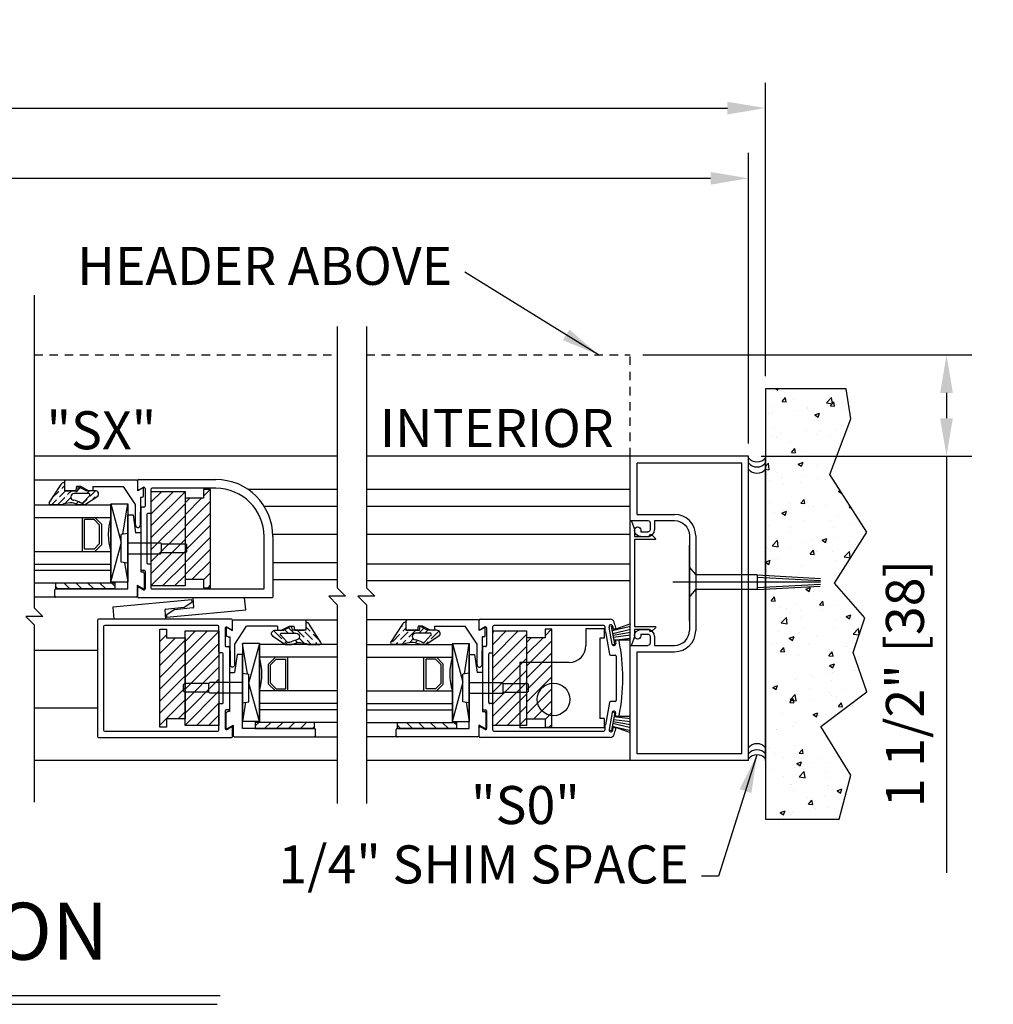
# Model space of a CAD drawing. Extents: x 875 to 1415, y 1396 to 1933.
# Drawn here: x 1090 to 1104, y 1397 to 1412 of the extents above; entities that cross this region are included whole.
import ezdxf

# ---------------------------------------------------------------- set-up
doc = ezdxf.new("R2010")
doc.units = 0
doc.header["$MEASUREMENT"] = 0
doc.header["$PDMODE"] = 2
doc.header["$PDSIZE"] = -2
doc.linetypes.add('HIDDEN2', pattern=[0.1875, 0.125, -0.0625])
doc.layers.get('0').update_dxf_attribs({"linetype": 'CONTINUOUS'})
doc.layers.get('DEFPOINTS').update_dxf_attribs({"linetype": 'CONTINUOUS'})
for name, color, linetype in [('G-DETL-DIMS', 31, 'CONTINUOUS'), ('G-DETL-FINE', 32, 'CONTINUOUS'), ('G-DETL-HIDN', 32, 'HIDDEN2'), ('G-DETL-HTCH', 32, 'CONTINUOUS'), ('G-DETL-TEXT', 31, 'CONTINUOUS'), ('G-DETL-TITL', 30, 'CONTINUOUS')]:
    doc.layers.add(name, color=color, linetype=linetype)
doc.styles.add('ROMAND150', font='ROMAND.SHX', dxfattribs={"height": 0.84375})
doc.styles.get("Standard").update_dxf_attribs({"font": 'romans.shx'})
doc.dimstyles.new('DIM6', dxfattribs={"dimscale": 6, "dimtxt": 0.09375, "dimasz": 0.09375, "dimexe": 0.0625, "dimexo": 0.03125, "dimgap": 0.03125, "dimtad": 1, "dimdec": 3, "dimzin": 4, "dimdsep": 46, "dimlunit": 5, "dimtxsty": 'Standard', "dimcen": -0.0625, "dimadec": 0, "dimazin": 0, "dimtfac": 1, "dimtdec": 3, "dimtofl": 0, "dimtmove": 0, "dimatfit": 3, "dimfxl": 0.06, "dimfrac": 2, "dimtolj": 1, "dimtzin": 4, "dimarcsym": 0})
doc.dimstyles.new('DIM6$7', dxfattribs={"dimscale": 6, "dimtxt": 0.09375, "dimasz": 0.09375, "dimexe": 0.0625, "dimexo": 0.03125, "dimgap": 0.03125, "dimtad": 0, "dimdec": 3, "dimzin": 4, "dimdsep": 46, "dimlunit": 5, "dimtxsty": 'Standard', "dimcen": -0.0625, "dimadec": 0, "dimazin": 0, "dimtfac": 1, "dimtdec": 3, "dimtofl": 0, "dimtmove": 0, "dimatfit": 3, "dimfxl": 0.06, "dimfrac": 2, "dimtolj": 1, "dimtzin": 4, "dimarcsym": 0})

# ---------------------------------------------------------------- blocks, each defined once
blk = doc.blocks.new('SO-BO')
for p, q in [((-0.176, 0.733), (-0.446, 0.733)), ((-0.446, 0.733), (-0.446, 0.485)), ((-0.176, 0.733), (-0.176, 0.593)), ((-0.176, 0.593), (-0.239, 0.593)), ((-0.239, 0.593), (-0.239, -0.593)), ((-0.696, 0.235), (-1.426, 0.235)), ((-1.426, 0.235), (-1.426, -0.733)), ((-0.176, -0.593), (-0.239, -0.593)), ((-0.176, -0.593), (-0.176, -0.733)), ((-0.176, -0.733), (-1.426, -0.733))]:
    blk.add_line(p, q)
blk.add_circle((-0.926, -0.313), 0.241)
blk.add_arc((-0.696, 0.485), 0.25, 270, 0)
blk = doc.blocks.new('FR-INSERT')
at = {"layer": 'G-DETL-FINE', "linetype": 'Continuous'}
for p, q in [((0.912, 0), (-0.912, 0)), ((-0.915, -0.019), (-0.798, -0.062)), ((-0.798, -0.062), (-0.688, -0.062)), ((-0.688, -0.062), (-0.688, -0.282)), ((-0.643, -0.366), (-0.643, -0.062)), ((-0.643, -0.062), (0.643, -0.062)), ((0.643, -0.062), (0.643, -0.366)), ((0.688, -0.062), (0.798, -0.062)), ((0.688, -0.282), (0.688, -0.062)), ((0.798, -0.062), (0.915, -0.019)), ((-0.688, -0.282), (-0.696, -0.282)), ((0.696, -0.282), (0.688, -0.282)), ((-0.712, -0.321), (-0.661, -0.373)), ((0.661, -0.373), (0.712, -0.321))]:
    blk.add_line(p, q, dxfattribs=at)
for centre, radius, start, end in [((-0.912, -0.01), 0.01, 90, 250), ((0.912, -0.01), 0.01, 290, 90), ((-0.696, -0.305), 0.023, 90, 225), ((0.696, -0.305), 0.023, 315, 90), ((-0.653, -0.366), 0.0103, 225, 0), ((0.653, -0.366), 0.0103, 180, 315)]:
    blk.add_arc(centre, radius, start, end, dxfattribs=at)
blk = doc.blocks.new('*D149')
at = {"layer": 'DEFPOINTS', "color": 0, "transparency": 16777216}
for p in [(1100.564, 1410.306), (1069.419, 1406.153), (1100.564, 1406.153)]:
    blk.add_point(p, dxfattribs=at)
at = {"layer": 'G-DETL-DIMS', "color": 0, "lineweight": -2, "transparency": 16777216}
for p, q in [((1069.419, 1406.341), (1069.419, 1410.681)), ((1100.564, 1406.341), (1100.564, 1410.681)), ((1069.982, 1410.306), (1100.002, 1410.306))]:
    blk.add_line(p, q, dxfattribs=at)
at = {"layer": 'G-DETL-DIMS', "color": 0, "transparency": 16777216}
for points in [[(1069.982, 1410.399), (1069.982, 1410.212), (1069.419, 1410.306)], [(1100.002, 1410.399), (1100.002, 1410.212), (1100.564, 1410.306)]]:
    blk.add_solid(points, dxfattribs=at)
at = {"layer": 'G-DETL-DIMS', "color": 0, "transparency": 16777216, "insert": (1084.992, 1410.774), "char_height": 0.5625, "attachment_point": 5}
blk.add_mtext('\\A1;ROUGH OPENING', dxfattribs=at)
blk = doc.blocks.new('*D150')
at = {"layer": 'DEFPOINTS', "color": 0, "transparency": 16777216}
for p in [(1100.314, 1409.267), (1069.669, 1405.725), (1100.314, 1405.156)]:
    blk.add_point(p, dxfattribs=at)
at = {"layer": 'G-DETL-DIMS', "color": 0, "lineweight": -2, "transparency": 16777216}
for p, q in [((1069.669, 1405.913), (1069.669, 1409.642)), ((1100.314, 1405.343), (1100.314, 1409.642)), ((1070.232, 1409.267), (1099.752, 1409.267))]:
    blk.add_line(p, q, dxfattribs=at)
at = {"layer": 'G-DETL-DIMS', "color": 0, "transparency": 16777216}
for points in [[(1070.232, 1409.361), (1070.232, 1409.173), (1069.669, 1409.267)], [(1099.752, 1409.361), (1099.752, 1409.173), (1100.314, 1409.267)]]:
    blk.add_solid(points, dxfattribs=at)
at = {"layer": 'G-DETL-DIMS', "color": 0, "transparency": 16777216, "insert": (1084.992, 1409.736), "char_height": 0.5625, "attachment_point": 5}
blk.add_mtext('\\A1;PACKAGE WIDTH', dxfattribs=at)
blk = doc.blocks.new('*D152')
at = {"layer": 'DEFPOINTS', "color": 0, "transparency": 16777216}
for p in [(1098.564, 1406.656), (1100.314, 1405.156), (1103.244, 1405.156)]:
    blk.add_point(p, dxfattribs=at)
at = {"layer": 'G-DETL-DIMS', "color": 0, "lineweight": -2, "transparency": 16777216}
for p, q in [((1098.752, 1406.656), (1103.619, 1406.656)), ((1103.244, 1406.093), (1103.244, 1405.718)), ((1100.502, 1405.156), (1103.619, 1405.156)), ((1103.244, 1405.156), (1103.244, 1398.995))]:
    blk.add_line(p, q, dxfattribs=at)
at = {"layer": 'G-DETL-DIMS', "color": 0, "transparency": 16777216}
for points in [[(1103.15, 1406.093), (1103.338, 1406.093), (1103.244, 1406.656)], [(1103.15, 1405.718), (1103.338, 1405.718), (1103.244, 1405.156)]]:
    blk.add_solid(points, dxfattribs=at)
at = {"layer": 'G-DETL-DIMS', "color": 0, "transparency": 16777216, "insert": (1102.628, 1401.794), "char_height": 0.5625, "attachment_point": 5, "rotation": 90}
blk.add_mtext('\\A1;1 1/2" [38]', dxfattribs=at)
blk = doc.blocks.new('LVL-D-GL-LAMINS')
h = blk.add_hatch()
h.set_pattern_fill('ANSI36', color=256, scale=0.5, angle=90, style=0)
h.set_pattern_definition([(135, (-20.020685, -9.724115), (-0.12153398, 0.03314563), [0.15625, -0.03125, 0, -0.03125])])
h.paths.add_polyline_path([(0.501, 1.338, -0.559571), (0.53, 1.356), (0.801, 1.18, -0.339273), (0.83, 1.142), (0.83, 1.132), (0.71, 1.132), (0.71, 0.932), (0.772, 0.921), (0.71, 0.807), (0.71, 0.675, -0.655507), (0.626, 0.639), (0.507, 0.821, -0.048655), (0.502, 0.827), (0.502, 0.927, -0.077913), (0.507, 0.938, 0.214515), (0.502, 1.167)])
h.paths.add_polyline_path([(0.568, 0.996, -0.094023), (0.533, 0.894, 0.349053), (0.539, 0.851), (0.636, 0.761, 0.655507), (0.669, 0.775), (0.669, 0.988, 0.414214), (0.619, 1.038), (0.618, 1.038, 0.37159)], flags=16)
h = blk.add_hatch()
h.set_pattern_fill('ANSI31', color=256)
h.set_pattern_definition([(45, (-22.24466, -9.72411), (-0.08838835, 0.08838835), [])])
h.paths.add_polyline_path([(-0.742, 1.259), (-0.652, 1.259), (-0.652, 0.384), (-0.742, 0.384)])
for p, q in [((0.502, 1.168), (0.501, 1.338)), ((0.53, 1.356), (0.801, 1.18)), ((-0.867, 0.07), (-0.867, 1.259)), ((-0.852, 1.274), (-0.757, 1.274)), ((-0.742, 1.259), (-0.742, 0.195)), ((0.619, 1.038), (0.618, 1.038)), ((0.71, 1.132), (0.71, 0.932)), ((0.83, 1.132), (0.71, 1.132)), ((0.71, 1.117), (0.71, 0.964)), ((0.71, 0.971), (0.71, 1.109)), ((0.844, 1.132), (0.733, 1.132)), ((0.83, 1.142), (0.83, 1.132)), ((0.866, 0.069), (0.866, 1.109)), ((0.502, 0.827), (0.502, 0.927)), ((0.669, 0.775), (0.669, 0.988)), ((0.71, 0.932), (0.772, 0.921)), ((0.772, 0.921), (0.71, 0.807)), ((0.71, 0.774), (0.773, 0.889)), ((0.773, 0.952), (0.719, 0.962)), ((0.773, 0.889), (0.773, 0.952)), ((0.626, 0.639), (0.507, 0.821)), ((0.539, 0.851), (0.636, 0.761)), ((0.71, 0.675), (0.71, 0.807)), ((0.71, 0.711), (0.71, 0.774)), ((0.773, 0.711), (0.71, 0.711)), ((0.773, 0.711), (0.773, 0.256)), ((-0.64, 0.445), (-0.64, 0.195)), ((-0.64, 0.445), (-0.071, 0.29)), ((0.514, 0.445), (-0.64, 0.445)), ((0.514, 0.445), (-0.056, 0.29)), ((0.514, 0.445), (0.514, 0.195)), ((-0.742, 0.195), (0.353, 0.195)), ((-0.355, 0.241), (-0.64, 0.195)), ((0.514, 0.195), (-0.64, 0.195)), ((-0.362, 0.195), (-0.348, 0.29)), ((-0.362, 0.195), (0.078, 0.195)), ((-0.348, 0.29), (0.063, 0.29)), ((-0.222, 0.195), (-0.222, -0.29)), ((-0.062, 0.195), (-0.062, -0.29)), ((0.078, 0.195), (0.063, 0.29)), ((0.067, 0.267), (0.514, 0.195)), ((0.353, 0.195), (0.353, 0.115)), ((0.506, 0.08), (0.773, 0.256)), ((-0.691, 0.055), (-0.852, 0.055)), ((-0.745, -0.039), (-0.691, 0.055)), ((0.085, 0), (-0.492, 0)), ((-0.492, 0), (-0.492, -0.029)), ((0.353, 0.115), (0.085, 0.078)), ((0.085, 0), (0.085, 0.078)), ((0.611, 0.005), (0.196, 0.01)), ((0.202, 0.08), (0.506, 0.08)), ((0.611, -0.02), (0.611, 0.005)), ((0.759, -0.041), (0.708, 0.047)), ((0.708, 0.047), (0.844, 0.047)), ((0.757, -0.038), (0.721, 0.024)), ((-0.515, -0.051), (-0.739, -0.051)), ((0.634, -0.041), (0.759, -0.041)), ((-0.222, -0.29), (-0.207, -0.305)), ((-0.062, -0.29), (-0.077, -0.305)), ((-0.207, -0.305), (-0.077, -0.305)), ((-0.207, -0.305), (-0.077, -0.305)), ((-0.207, -0.305), (-0.207, -0.665)), ((-0.077, -0.305), (-0.077, -0.665)), ((-0.207, -0.665), (-0.192, -0.68)), ((-0.192, -0.68), (-0.093, -0.68)), ((-0.077, -0.665), (-0.093, -0.68))]:
    blk.add_line(p, q)
blk.add_lwpolyline([(-0.742, 1.259), (-0.652, 1.259), (-0.652, 0.384), (-0.742, 0.384)], close=True)
for centre, radius, start, end in [((0.521, 1.338), 0.02, 63.1568, 180.0772), ((-0.852, 1.259), 0.015, 90, 180), ((-0.757, 1.259), 0.015, 0, 90), ((0.249, 1.046), 0.28, 337.2165, 25.7015), ((0.79, 1.142), 0.04, 0, 74.9627), ((0.618, 0.988), 0.05, 90, 171.5382), ((0.619, 0.988), 0.05, 0, 90), ((0.733, 1.109), 0.0225, 90, 180), ((0.844, 1.109), 0.0225, 0, 90), ((0.54, 0.914), 0.04, 143.7214, 161.5418), ((0.563, 0.876), 0.035, 150.0529, 227.0196), ((0.281, 1.038), 0.29, 330.0529, 351.5382), ((0.72, 0.971), 0.01, 180, 260), ((0.534, 0.85), 0.04, 215.5595, 227.0196), ((0.649, 0.775), 0.02, 227.0196, 0), ((0.66, 0.675), 0.05, 227.0196, 360), ((-0.852, 0.07), 0.015, 180, 270), ((0.2, 0.045), 0.0351, 85.9144, 264.5143), ((0.844, 0.069), 0.0225, 270, 0), ((-0.739, -0.043), 0.008, 150, 270), ((-0.515, -0.028), 0.0225, 270, 356.9356), ((0.634, -0.018), 0.0225, 183.0644, 270)]:
    blk.add_arc(centre, radius, start, end)

msp = doc.modelspace()

# ---------------------------------------------------------------- hatches: boundary and pattern name
at = {"layer": 'G-DETL-FINE'}
h = msp.add_hatch(dxfattribs=at)
h.set_pattern_fill('ANSI31', color=256)
h.set_pattern_definition([(45, (-137.36118, 615.28954), (-0.088388348, 0.088388348), [])])
h.paths.add_polyline_path([(1091.4762, 1404.637), (1091.9762, 1404.637), (1091.9762, 1403.237), (1091.4762, 1403.237)])
h = msp.add_hatch(dxfattribs=at)
h.set_pattern_fill('ANSI31', color=256)
h.set_pattern_definition([(45, (-140.94023, 621.44873), (-0.088388348, 0.088388348), [])])
h.paths.add_polyline_path([(1092.3512, 1404.662), (1092.2512, 1404.662), (1092.2512, 1404.537), (1091.9762, 1404.537), (1091.9762, 1403.337), (1092.2512, 1403.337), (1092.2512, 1403.212), (1092.3512, 1403.212)])
h = msp.add_hatch(dxfattribs=at)
h.set_pattern_fill('ANSI31', color=256)
h.set_pattern_definition([(45, (-139.73615, 619.38337), (-0.088388348, 0.088388348), [])])
h.paths.add_polyline_path([(1091.9775, 1402.4717), (1091.7025, 1402.4717), (1091.7025, 1402.5967), (1091.6025, 1402.5967), (1091.6025, 1401.1467), (1091.7025, 1401.1467), (1091.7025, 1401.2717), (1091.9775, 1401.2717)])
h = msp.add_hatch(dxfattribs=at)
h.set_pattern_fill('ANSI31', color=256)
h.set_pattern_definition([(45, (-135.88612, 619.38337), (-0.088388348, 0.088388348), [])])
h.paths.add_polyline_path([(1097.4053, 1402.5967), (1097.3053, 1402.5967), (1097.3053, 1402.4717), (1097.0303, 1402.4717), (1097.0303, 1401.2717), (1097.3053, 1401.2717), (1097.3053, 1401.1467), (1097.4053, 1401.1467)])
h = msp.add_hatch(dxfattribs=at)
h.set_pattern_fill('ANSI31', color=256)
h.set_pattern_definition([(45, (-136.85988, 613.22418), (-0.088388348, 0.088388348), [])])
h.paths.add_polyline_path([(1091.9775, 1402.5717), (1092.4775, 1402.5717), (1092.4775, 1401.1717), (1091.9775, 1401.1717)])
h = msp.add_hatch(dxfattribs=at)
h.set_pattern_fill('ANSI31', color=256)
h.set_pattern_definition([(45, (-126.54451, 606.74398), (-0.088388348, 0.088388348), [])])
h.paths.add_polyline_path([(1096.5303, 1402.5717), (1097.0303, 1402.5717), (1097.0303, 1401.1717), (1096.5303, 1401.1717)])
at = {"layer": 'G-DETL-HTCH'}
h = msp.add_hatch(dxfattribs=at)
h.set_pattern_fill('AR-CONC', color=256, scale=0.1, style=0)
h.set_pattern_definition([(50, (183.7638, 1538.00004), (0.7172602, -0.06275213), [0.075, -0.825]), (355, (183.7638, 1538.00004), (-0.13875133, 0.75219213), [0.06, -0.66]), (100.4514, (183.82357, 1537.9948), (0.5785094, 0.68943954), [0.0637402, -0.7011421]), (46.1842, (183.7638, 1538.2), (1.06724105, -0.165519), [0.1125, -1.2375]), (96.6356, (183.8527, 1538.1862), (0.9346627, 0.9741179), [0.0956103, -1.051713]), (351.1842, (183.7638, 1538.2), (0.934662, 0.9741186), [0.09, -0.99]), (21, (183.8638, 1538.15004), (0.59690705, -0.4026189), [0.075, -0.825]), (326, (183.8638, 1538.15004), (0.24331533, 0.72515005), [0.06, -0.66]), (71.4514, (183.91354, 1538.1165), (0.84022263, 0.3225305), [0.0637402, -0.7011421]), (37.5, (183.7638, 1538.00004), (0.012159855, 0.332893854), [0, -0.652, 0, -0.67, 0, -0.6625]), (7.5, (183.7638, 1538.00004), (0.26306954, 0.39441171), [0, -0.382, 0, -0.637, 0, -0.2525]), (327.5, (183.5408, 1538.00004), (0.53382244, -0.02255487), [0, -0.25, 0, -0.78, 0, -1.035]), (317.5, (183.4408, 1538.00004), (0.58318617, 0.10010498), [0, -0.325, 0, -0.518, 0, -0.735])])
h.paths.add_polyline_path([(1101.8614, 1402.2522), (1102.0328, 1402.7655), (1101.5873, 1403.2788), (1102.067, 1404.0316), (1101.5188, 1404.8871), (1101.8272, 1405.7084), (1101.7586, 1406.1532), (1100.5643, 1406.1532), (1100.5643, 1399.7883), (1101.6558, 1399.7883), (1101.8272, 1400.4385), (1101.3817, 1401.1571), (1102.067, 1401.6704)])

# ---------------------------------------------------------------- linework, layer by layer
at = {"layer": 'G-DETL-FINE'}
for p, q in [((1094.2262, 1405.1558), (1089.7451, 1405.1558)), ((1098.5643, 1405.1558), (1094.6589, 1405.1558)), ((1098.5643, 1404.2038), (1098.5643, 1405.1558)), ((1100.3143, 1405.1558), (1098.5643, 1405.1558)), ((1100.3143, 1400.6558), (1100.3143, 1405.1558)), ((1100.5643, 1400.6558), (1100.5643, 1405.1558)), ((1098.6643, 1404.2968), (1098.6643, 1405.0558)), ((1100.2143, 1405.0558), (1098.6643, 1405.0558)), ((1100.2143, 1400.7558), (1100.2143, 1405.0558)), ((1090.213, 1404.8034), (1089.7451, 1404.8034)), ((1092.3512, 1404.662), (1092.2512, 1404.662)), ((1092.2512, 1404.662), (1092.2512, 1404.537)), ((1092.3512, 1403.212), (1092.3512, 1404.662)), ((1094.2262, 1404.665), (1092.9072, 1404.665)), ((1098.5643, 1404.665), (1094.6589, 1404.665)), ((1091.9762, 1404.537), (1091.9762, 1403.337)), ((1092.2512, 1404.537), (1091.9762, 1404.537)), ((1089.7451, 1404.437), (1090.8777, 1404.437)), ((1090.8777, 1403.2845), (1090.8777, 1404.4493)), ((1094.2262, 1404.415), (1093.1471, 1404.415)), ((1098.5643, 1404.415), (1094.6589, 1404.415)), ((1089.7451, 1404.2495), (1090.8777, 1404.2495)), ((1090.457, 1403.7495), (1090.457, 1404.2495)), ((1090.6287, 1404.2183), (1090.4882, 1404.2183)), ((1090.4882, 1403.7808), (1090.4882, 1404.2183)), ((1090.6287, 1404.2183), (1090.7119, 1404.135)), ((1090.6417, 1404.2495), (1090.7432, 1404.148)), ((1098.5643, 1404.2038), (1098.8243, 1404.2038)), ((1098.6643, 1404.2968), (1099.2173, 1404.2968)), ((1098.9243, 1404.2038), (1098.9243, 1404.0688)), ((1098.9243, 1404.2038), (1099.2173, 1404.2038)), ((1090.7119, 1403.864), (1090.7119, 1404.135)), ((1090.7432, 1403.8511), (1090.7432, 1404.148)), ((1098.7203, 1404.0628), (1098.7203, 1404.0368)), ((1098.8563, 1404.1718), (1098.8563, 1404.0688)), ((1094.2262, 1404.001), (1093.2746, 1404.001)), ((1098.5643, 1404.001), (1094.6589, 1404.001)), ((1098.7203, 1404.0368), (1098.8243, 1404.0368)), ((1098.7203, 1403.9688), (1098.8243, 1403.9688)), ((1099.4393, 1403.9818), (1099.4393, 1402.5798)), ((1099.5323, 1403.981), (1099.5323, 1402.5798)), ((1090.6287, 1403.7808), (1090.4882, 1403.7808)), ((1090.6287, 1403.7808), (1090.7119, 1403.864)), ((1090.6417, 1403.7495), (1090.7432, 1403.8511)), ((1090.8777, 1403.7618), (1090.8777, 1403.2968)), ((1099.4393, 1402.7182), (1099.4393, 1403.8432)), ((1089.7451, 1403.7495), (1090.8777, 1403.7495)), ((1089.7451, 1403.562), (1090.8777, 1403.562)), ((1089.7451, 1403.472), (1090.8777, 1403.472)), ((1094.2262, 1403.5806), (1093.2752, 1403.5806)), ((1098.5643, 1403.5616), (1094.6589, 1403.5616)), ((1099.4393, 1403.5114), (1099.5355, 1403.4007)), ((1099.4393, 1403.5114), (1099.5355, 1403.4007)), ((1099.4393, 1403.5114), (1099.4393, 1403.0739)), ((1091.9762, 1403.337), (1092.2512, 1403.337)), ((1092.2512, 1403.337), (1092.2512, 1403.212)), ((1094.2262, 1403.3306), (1093.2752, 1403.3306)), ((1099.5355, 1403.4007), (1099.5355, 1403.1847)), ((1100.4425, 1403.4004), (1099.5388, 1403.4004)), ((1100.4409, 1403.3692), (1101.3798, 1403.3185)), ((1100.4425, 1403.4004), (1101.3815, 1403.3497)), ((1100.4425, 1403.4004), (1100.4425, 1403.1844)), ((1089.7451, 1403.2845), (1090.8777, 1403.2845)), ((1092.2512, 1403.212), (1092.3512, 1403.212)), ((1098.5643, 1403.3116), (1094.6589, 1403.3116)), ((1101.3783, 1403.2924), (1099.1925, 1403.2924)), ((1099.4393, 1403.0739), (1099.5355, 1403.1847)), ((1099.4393, 1403.0739), (1099.5355, 1403.1847)), ((1100.4425, 1403.1844), (1099.5388, 1403.1844)), ((1100.4409, 1403.2156), (1101.3769, 1403.2661)), ((1100.4425, 1403.1844), (1101.3752, 1403.2347)), ((1090.0632, 1403.0695), (1089.7451, 1403.0695)), ((1093.7407, 1402.738), (1094.2262, 1402.738)), ((1095.2671, 1402.738), (1094.6589, 1402.738)), ((1091.6025, 1402.5967), (1091.7025, 1402.5967)), ((1091.6025, 1401.1467), (1091.6025, 1402.5967)), ((1091.7025, 1402.5967), (1091.7025, 1402.4717)), ((1097.4053, 1402.5967), (1097.3053, 1402.5967)), ((1097.3053, 1402.5967), (1097.3053, 1402.4717)), ((1097.4053, 1401.1467), (1097.4053, 1402.5967)), ((1098.3351, 1402.3762), (1098.2881, 1402.642)), ((1098.5684, 1402.6797), (1098.2965, 1402.581)), ((1098.2965, 1402.581), (1098.5684, 1402.6435)), ((1098.3069, 1402.5362), (1098.5684, 1402.5973)), ((1098.7203, 1402.5928), (1098.8243, 1402.5928)), ((1091.7025, 1402.4717), (1091.9775, 1402.4717)), ((1091.9775, 1402.4717), (1091.9775, 1401.2717)), ((1097.0303, 1402.4717), (1097.0303, 1401.2717)), ((1097.3053, 1402.4717), (1097.0303, 1402.4717)), ((1098.3115, 1402.509), (1098.5684, 1402.5544)), ((1098.3163, 1402.482), (1098.5684, 1402.5125)), ((1098.3219, 1402.4364), (1098.5684, 1402.4669)), ((1098.7203, 1402.5248), (1098.7203, 1402.4988)), ((1098.7203, 1402.5248), (1098.8243, 1402.5248)), ((1098.8563, 1402.4928), (1098.8563, 1402.3898)), ((1098.9243, 1402.4928), (1098.9243, 1402.3578)), ((1093.076, 1401.2192), (1093.076, 1402.3839)), ((1094.2262, 1402.3717), (1093.076, 1402.3717)), ((1094.6589, 1402.3717), (1095.9318, 1402.3717)), ((1095.9318, 1401.2192), (1095.9318, 1402.3839)), ((1098.3001, 1402.37), (1098.3351, 1402.3762)), ((1098.5684, 1402.4367), (1098.3219, 1402.4364)), ((1098.5643, 1400.6558), (1098.5643, 1402.3578)), ((1098.5643, 1402.3578), (1098.8243, 1402.3578)), ((1098.9243, 1402.3578), (1099.2173, 1402.3578)), ((1089.7451, 1402.2886), (1090.6785, 1402.2886)), ((1094.2262, 1402.1842), (1093.076, 1402.1842)), ((1093.312, 1402.1842), (1093.2105, 1402.0826)), ((1093.4967, 1401.6842), (1093.4967, 1402.1842)), ((1094.6589, 1402.1842), (1095.9318, 1402.1842)), ((1095.5111, 1401.6842), (1095.5111, 1402.1842)), ((1095.6958, 1402.1842), (1095.7973, 1402.0826)), ((1098.6643, 1400.7558), (1098.6643, 1402.2648)), ((1098.6643, 1402.2648), (1099.2173, 1402.2648)), ((1093.2105, 1401.7857), (1093.2105, 1402.0826)), ((1093.325, 1402.1529), (1093.2417, 1402.0697)), ((1093.2417, 1401.7986), (1093.2417, 1402.0697)), ((1093.325, 1402.1529), (1093.4655, 1402.1529)), ((1093.4655, 1401.7154), (1093.4655, 1402.1529)), ((1095.6828, 1402.1529), (1095.5423, 1402.1529)), ((1095.5423, 1401.7154), (1095.5423, 1402.1529)), ((1095.6828, 1402.1529), (1095.7661, 1402.0697)), ((1095.7661, 1401.7986), (1095.7661, 1402.0697)), ((1095.7973, 1401.7857), (1095.7973, 1402.0826)), ((1093.312, 1401.6842), (1093.2105, 1401.7857)), ((1093.325, 1401.7154), (1093.2417, 1401.7986)), ((1095.6828, 1401.7154), (1095.7661, 1401.7986)), ((1095.6958, 1401.6842), (1095.7973, 1401.7857)), ((1093.076, 1401.6964), (1093.076, 1401.2314)), ((1094.2262, 1401.6842), (1093.076, 1401.6842)), ((1093.325, 1401.7154), (1093.4655, 1401.7154)), ((1094.6589, 1401.6842), (1095.9318, 1401.6842)), ((1095.6828, 1401.7154), (1095.5423, 1401.7154)), ((1095.9318, 1401.6964), (1095.9318, 1401.2314)), ((1089.7451, 1401.4352), (1090.6785, 1401.4352)), ((1094.2262, 1401.4967), (1093.076, 1401.4967)), ((1094.6589, 1401.4967), (1095.9318, 1401.4967)), ((1094.2262, 1401.4067), (1093.076, 1401.4067)), ((1094.6589, 1401.4067), (1095.9318, 1401.4067)), ((1098.3351, 1401.3673), (1098.2881, 1401.1013)), ((1098.3001, 1401.3735), (1098.3351, 1401.3673)), ((1098.3219, 1401.3071), (1098.5684, 1401.2764)), ((1098.5684, 1401.3068), (1098.3219, 1401.3071)), ((1091.7025, 1401.1467), (1091.6025, 1401.1467)), ((1091.9775, 1401.2717), (1091.7025, 1401.2717)), ((1091.7025, 1401.2717), (1091.7025, 1401.1467)), ((1094.2262, 1401.2192), (1093.076, 1401.2192)), ((1094.6589, 1401.2192), (1095.9318, 1401.2192)), ((1097.0303, 1401.2717), (1097.3053, 1401.2717)), ((1097.3053, 1401.2717), (1097.3053, 1401.1467)), ((1097.3053, 1401.1467), (1097.4053, 1401.1467)), ((1098.2965, 1401.1625), (1098.5684, 1401.0999)), ((1098.5684, 1401.0638), (1098.2965, 1401.1625)), ((1098.3069, 1401.2071), (1098.5684, 1401.1462)), ((1098.3115, 1401.2343), (1098.5684, 1401.1889)), ((1098.3163, 1401.2615), (1098.5684, 1401.231)), ((1093.8905, 1401.0042), (1094.2262, 1401.0042)), ((1095.1173, 1401.0042), (1094.6589, 1401.0042)), ((1098.2487, 1401.1083), (1098.2881, 1401.1013)), ((1100.2143, 1400.7558), (1098.6643, 1400.7558)), ((1094.2262, 1400.6558), (1089.7451, 1400.6558)), ((1098.5643, 1400.6558), (1094.6589, 1400.6558)), ((1100.3143, 1400.6558), (1098.5643, 1400.6558))]:
    msp.add_line(p, q, dxfattribs=at)
at = {"layer": 'G-DETL-FINE', "linetype": 'Continuous'}
for p, q in [((1091.2752, 1404.671), (1091.2752, 1404.802)), ((1091.2852, 1404.812), (1092.4312, 1404.812)), ((1091.2977, 1404.658), (1091.3607, 1404.6944)), ((1091.3832, 1404.6814), (1091.3832, 1404.42)), ((1091.4762, 1404.322), (1091.4762, 1404.672)), ((1092.4312, 1404.682), (1091.4862, 1404.682)), ((1091.3222, 1404.39), (1091.3222, 1403.484)), ((1091.3682, 1404.405), (1091.3372, 1404.405)), ((1091.4152, 1403.572), (1091.4152, 1404.302)), ((1091.4252, 1404.312), (1091.4662, 1404.312)), ((1093.1452, 1403.202), (1093.1452, 1403.968)), ((1093.2752, 1403.968), (1093.2752, 1403.072)), ((1091.3372, 1403.469), (1091.3682, 1403.469)), ((1091.4662, 1403.562), (1091.4252, 1403.562)), ((1091.4762, 1403.202), (1091.4762, 1403.552)), ((1091.3832, 1403.454), (1091.3832, 1403.1926)), ((1091.2752, 1403.072), (1091.2752, 1403.203)), ((1091.3607, 1403.1796), (1091.2977, 1403.216)), ((1093.1352, 1403.192), (1091.4862, 1403.192)), ((1092.0778, 1403.0328), (1090.9077, 1402.9257)), ((1093.2652, 1403.062), (1091.2852, 1403.062)), ((1092.08, 1403.0087), (1092.0778, 1403.0328)), ((1092.0887, 1403.062), (1092.1015, 1402.9226)), ((1092.8733, 1402.8828), (1092.8569, 1403.062)), ((1090.9077, 1402.9257), (1090.9241, 1402.7465)), ((1091.6923, 1402.7465), (1091.6796, 1402.8859)), ((1091.6886, 1402.8967), (1091.9599, 1402.9216)), ((1091.7032, 1402.7757), (1092.8733, 1402.8828)), ((1091.8164, 1402.8852), (1091.7053, 1402.8089)), ((1092.0925, 1402.9117), (1091.8212, 1402.8869)), ((1091.9646, 1402.9233), (1092.0757, 1402.9996)), ((1092.8729, 1402.888), (1092.8724, 1402.8827)), ((1092.6635, 1402.7467), (1090.6935, 1402.7467)), ((1091.701, 1402.7997), (1091.7032, 1402.7757)), ((1096.3443, 1402.7467), (1098.2664, 1402.7467)), ((1090.6785, 1402.7317), (1090.6785, 1401.0117)), ((1090.7715, 1402.6387), (1090.7715, 1401.1047)), ((1092.4625, 1402.6537), (1090.7865, 1402.6537)), ((1092.4775, 1402.2617), (1092.4775, 1402.6387)), ((1092.5705, 1402.616), (1092.5705, 1402.3547)), ((1092.656, 1402.5927), (1092.593, 1402.629)), ((1092.6785, 1402.6057), (1092.6785, 1402.7317)), ((1096.3293, 1402.6057), (1096.3293, 1402.7317)), ((1096.3518, 1402.5927), (1096.4148, 1402.629)), ((1096.4373, 1402.616), (1096.4373, 1402.3547)), ((1096.5303, 1402.2617), (1096.5303, 1402.6387)), ((1098.1743, 1402.6537), (1096.5453, 1402.6537)), ((1098.1893, 1402.6387), (1098.1893, 1402.5607)), ((1098.2939, 1402.3787), (1098.2496, 1402.6298)), ((1098.3038, 1402.6394), (1098.3086, 1402.6123)), ((1098.3384, 1402.6023), (1098.3259, 1402.6001)), ((1098.1893, 1402.5607), (1098.1989, 1402.5607)), ((1098.1989, 1402.5607), (1098.2576, 1402.2275)), ((1092.5855, 1402.3397), (1092.6165, 1402.3397)), ((1092.6315, 1402.3247), (1092.6315, 1401.4187)), ((1096.3763, 1402.3247), (1096.3763, 1401.4187)), ((1096.4223, 1402.3397), (1096.3913, 1402.3397)), ((1098.3433, 1402.4153), (1098.3481, 1402.3882)), ((1098.3807, 1402.4371), (1098.3555, 1402.4327)), ((1092.5235, 1402.2467), (1092.4925, 1402.2467)), ((1092.5385, 1401.5117), (1092.5385, 1402.2317)), ((1096.4693, 1401.5117), (1096.4693, 1402.2317)), ((1096.4843, 1402.2467), (1096.5153, 1402.2467)), ((1098.2724, 1402.2152), (1098.3393, 1402.2152)), ((1098.3543, 1402.2002), (1098.3543, 1401.5432)), ((1092.4775, 1401.1047), (1092.4775, 1401.4817)), ((1092.4925, 1401.4967), (1092.5235, 1401.4967)), ((1096.5153, 1401.4967), (1096.4843, 1401.4967)), ((1096.5303, 1401.1047), (1096.5303, 1401.4817)), ((1098.2576, 1401.5158), (1098.1989, 1401.1827)), ((1098.3393, 1401.5282), (1098.2724, 1401.5282)), ((1092.5705, 1401.3887), (1092.5705, 1401.1273)), ((1092.6165, 1401.4037), (1092.5855, 1401.4037)), ((1096.3913, 1401.4037), (1096.4223, 1401.4037)), ((1096.4373, 1401.3887), (1096.4373, 1401.1273)), ((1098.2939, 1401.3646), (1098.2496, 1401.1135)), ((1098.3433, 1401.328), (1098.3481, 1401.3551)), ((1098.3807, 1401.3062), (1098.3555, 1401.3106)), ((1092.593, 1401.1143), (1092.656, 1401.1506)), ((1092.6785, 1401.0117), (1092.6785, 1401.1377)), ((1096.3293, 1401.0117), (1096.3293, 1401.1377)), ((1096.4148, 1401.1143), (1096.3518, 1401.1506)), ((1098.1989, 1401.1827), (1098.1893, 1401.1827)), ((1098.1893, 1401.1827), (1098.1893, 1401.1047)), ((1098.3384, 1401.141), (1098.3259, 1401.1432)), ((1090.6935, 1400.9967), (1092.6635, 1400.9967)), ((1090.7865, 1401.0897), (1092.4625, 1401.0897)), ((1098.2664, 1400.9967), (1096.3443, 1400.9967)), ((1096.5453, 1401.0897), (1098.1743, 1401.0897)), ((1098.3038, 1401.1039), (1098.3086, 1401.131))]:
    msp.add_line(p, q, dxfattribs=at)
at = {"layer": 'G-DETL-FINE'}
msp.add_lwpolyline([(1101.8272, 1400.4385), (1101.3817, 1401.1571), (1102.067, 1401.6704), (1101.8614, 1402.2522), (1102.0328, 1402.7655), (1101.5873, 1403.2788), (1102.067, 1404.0316), (1101.5188, 1404.8871), (1101.8272, 1405.7084), (1101.7586, 1406.1532), (1100.5643, 1406.1532), (1100.5643, 1399.7883), (1101.6558, 1399.7883)], close=True, dxfattribs=at)
at = {"layer": 'G-DETL-FINE', "flags": 128}
for points in [[(1091.4762, 1404.637), (1091.9762, 1404.637), (1091.9762, 1403.237), (1091.4762, 1403.237)], [(1091.9775, 1402.5717), (1092.4775, 1402.5717), (1092.4775, 1401.1717), (1091.9775, 1401.1717)], [(1096.5303, 1402.5717), (1097.0303, 1402.5717), (1097.0303, 1401.1717), (1096.5303, 1401.1717)]]:
    msp.add_lwpolyline(points, close=True, dxfattribs=at)
at = {"layer": 'G-DETL-FINE'}
for centre, radius, start, end in [((1100.4393, 1405.2318), 0.1594, 218.34015, 321.65985), ((1100.4393, 1405.1565), 0.1594, 218.34015, 321.65985), ((1100.4393, 1405.0661), 0.1594, 218.34015, 321.65985), ((1091.6828, 1403.9995), 0.8431, 162.75002, 197.24998), ((1099.2173, 1403.9818), 0.315, 0, 90), ((1098.8243, 1404.0688), 0.1, 270, 0), ((1098.8243, 1402.4928), 0.1, 0, 90), ((1099.2173, 1402.5798), 0.222, 270, 0), ((1099.2173, 1402.5798), 0.315, 270, 0), ((1092.2709, 1401.9342), 0.8431, 342.75002, 17.24998), ((1096.7369, 1401.9342), 0.8431, 162.75002, 197.24998), ((1100.4393, 1400.7454), 0.1594, 38.34015, 141.65985), ((1100.4393, 1400.655), 0.1594, 38.34015, 141.65985), ((1100.4393, 1400.5797), 0.1594, 38.34015, 141.65985)]:
    msp.add_arc(centre, radius, start, end, dxfattribs=at)
at = {"layer": 'G-DETL-FINE', "linetype": 'Continuous'}
for centre, radius, start, end in [((1091.2852, 1404.802), 0.01, 90, 180), ((1092.4312, 1403.968), 0.844, 0, 90), ((1091.2902, 1404.671), 0.015, 180, 300), ((1091.3682, 1404.6814), 0.015, 0, 120), ((1091.4862, 1404.672), 0.01, 90, 180), ((1092.4312, 1403.968), 0.714, 0, 90), ((1091.3372, 1404.39), 0.015, 90, 180), ((1091.3682, 1404.42), 0.015, 270, 0), ((1091.4252, 1404.302), 0.01, 90, 180), ((1091.4662, 1404.322), 0.01, 270, 0), ((1091.3372, 1403.484), 0.015, 180, 270), ((1091.3682, 1403.454), 0.015, 0, 90), ((1091.4252, 1403.572), 0.01, 180, 270), ((1091.4662, 1403.552), 0.01, 0, 90), ((1091.2902, 1403.203), 0.015, 60, 180), ((1091.3682, 1403.1926), 0.015, 240, 0), ((1091.4862, 1403.202), 0.01, 180, 270), ((1093.1352, 1403.202), 0.01, 270, 0), ((1091.2852, 1403.072), 0.01, 180, 270), ((1093.2652, 1403.072), 0.01, 270, 0), ((1091.6895, 1402.8868), 0.01, 95.22819, 185.22819), ((1091.8221, 1402.8769), 0.01, 95.22819, 124.47702), ((1091.959, 1402.9315), 0.01, 275.22819, 304.47702), ((1092.0701, 1403.0078), 0.01, 304.47702, 5.22819), ((1092.0915, 1402.9217), 0.01, 275.22819, 5.22819), ((1090.6935, 1402.7317), 0.015, 90, 180), ((1091.711, 1402.8006), 0.01, 124.47702, 185.22819), ((1092.6635, 1402.7317), 0.015, 0, 90), ((1096.3443, 1402.7317), 0.015, 90, 180), ((1098.2664, 1402.6847), 0.062, 17.60514, 90), ((1090.7865, 1402.6387), 0.015, 90, 180), ((1092.4625, 1402.6387), 0.015, 0, 90), ((1092.5855, 1402.616), 0.015, 60, 180), ((1092.6635, 1402.6057), 0.015, 240, 0), ((1096.3443, 1402.6057), 0.015, 180, 300), ((1096.4223, 1402.616), 0.015, 0, 120), ((1096.5453, 1402.6387), 0.015, 90, 180), ((1098.1743, 1402.6387), 0.015, 0, 90), ((1098.2767, 1402.6346), 0.0275, 10, 190), ((1098.3233, 1402.6149), 0.015, 190, 280), ((1095.7043, 1401.8717), 2.75, 15.81604, 17.60514), ((1098.3358, 1402.6171), 0.015, 280, 15.81604), ((1092.5855, 1402.3547), 0.015, 180, 270), ((1092.6165, 1402.3247), 0.015, 0, 90), ((1096.3913, 1402.3247), 0.015, 90, 180), ((1096.4223, 1402.3547), 0.015, 270, 0), ((1098.321, 1402.3835), 0.0275, 190, 10), ((1098.3581, 1402.4179), 0.015, 100, 190), ((1098.3833, 1402.4224), 0.015, 11.61645, 100), ((1095.7043, 1401.8717), 2.75, 348.38355, 11.61645), ((1092.4925, 1402.2617), 0.015, 180, 270), ((1092.5235, 1402.2317), 0.015, 0, 90), ((1096.4843, 1402.2317), 0.015, 90, 180), ((1096.5153, 1402.2617), 0.015, 270, 0), ((1098.2724, 1402.2302), 0.015, 190, 270), ((1098.3393, 1402.2002), 0.015, 0, 90), ((1092.4925, 1401.4817), 0.015, 90, 180), ((1092.5235, 1401.5117), 0.015, 270, 0), ((1096.4843, 1401.5117), 0.015, 180, 270), ((1096.5153, 1401.4817), 0.015, 0, 90), ((1098.2724, 1401.5132), 0.015, 90, 170), ((1098.3393, 1401.5432), 0.015, 270, 0), ((1092.5855, 1401.3887), 0.015, 90, 180), ((1092.6165, 1401.4187), 0.015, 270, 0), ((1096.3913, 1401.4187), 0.015, 180, 270), ((1096.4223, 1401.3887), 0.015, 0, 90), ((1098.321, 1401.3598), 0.0275, 350, 170), ((1098.3581, 1401.3254), 0.015, 170, 260), ((1098.3833, 1401.3209), 0.015, 260, 348.38355), ((1092.6635, 1401.1377), 0.015, 0, 120), ((1096.3443, 1401.1377), 0.015, 60, 180), ((1098.3233, 1401.1284), 0.015, 80, 170), ((1098.3358, 1401.1262), 0.015, 344.18396, 80), ((1090.6935, 1401.0117), 0.015, 180, 270), ((1090.7865, 1401.1047), 0.015, 180, 270), ((1092.4625, 1401.1047), 0.015, 270, 0), ((1092.5855, 1401.1273), 0.015, 180, 300), ((1092.6635, 1401.0117), 0.015, 270, 0), ((1096.3443, 1401.0117), 0.015, 180, 270), ((1096.4223, 1401.1273), 0.015, 240, 0), ((1096.5453, 1401.1047), 0.015, 180, 270), ((1098.1743, 1401.1047), 0.015, 270, 0), ((1098.2767, 1401.1087), 0.0275, 170, 350), ((1098.2664, 1401.0587), 0.062, 270, 342.39486), ((1095.7043, 1401.8717), 2.75, 342.39486, 344.18396)]:
    msp.add_arc(centre, radius, start, end, dxfattribs=at)
at = {"layer": 'G-DETL-FINE', "extrusion": (0, 0, -1)}
for centre, radius, start, end in [((-1098.8243, 1404.1718), 0.032, 90, 180), ((-1099.2173, 1403.9818), 0.222, 90, 180), ((-1098.6733, 1404.0628), 0.047, 0, 180), ((-1098.7203, 1404.0628), 0.094, 270, 0), ((-1098.8243, 1404.0688), 0.032, 180, 270), ((-1098.7203, 1402.4988), 0.094, 0, 90), ((-1098.6733, 1402.4988), 0.047, 180, 0), ((-1098.8243, 1402.4928), 0.032, 90, 180), ((-1098.8243, 1402.3898), 0.032, 180, 270)]:
    msp.add_arc(centre, radius, start, end, dxfattribs=at)
at = {"layer": 'G-DETL-HIDN'}
for p, q in [((1089.7451, 1406.6558), (1094.2262, 1406.6558)), ((1094.6589, 1406.6558), (1098.5643, 1406.6558)), ((1098.5643, 1405.1558), (1098.5643, 1406.6558))]:
    msp.add_line(p, q, dxfattribs=at)
at = {"layer": 'G-DETL-TEXT'}
for p, q in [((1089.7451, 1407.5403), (1089.7451, 1402.913)), ((1094.2262, 1407.0734), (1094.2262, 1403.21)), ((1094.6589, 1407.0734), (1094.6589, 1403.21)), ((1094.2262, 1403.21), (1094.3512, 1403.085)), ((1094.6589, 1403.21), (1094.7839, 1403.085)), ((1094.1012, 1403.085), (1094.2262, 1402.96)), ((1094.3512, 1403.085), (1094.1012, 1403.085)), ((1094.5339, 1403.085), (1094.6589, 1402.96)), ((1094.7839, 1403.085), (1094.5339, 1403.085)), ((1089.7451, 1402.913), (1089.8701, 1402.788)), ((1094.2262, 1402.96), (1094.2262, 1400.0199)), ((1094.6589, 1402.96), (1094.6589, 1400.0199)), ((1089.6201, 1402.788), (1089.7451, 1402.663)), ((1089.8701, 1402.788), (1089.6201, 1402.788)), ((1089.7451, 1402.663), (1089.7451, 1400.0375))]:
    msp.add_line(p, q, dxfattribs=at)
at = {"layer": 'G-DETL-TITL'}
for p, q in [((1078.455, 1397.1794), (1092.4933, 1397.1794)), ((1078.4528, 1397.0498), (1092.4489, 1397.0498))]:
    msp.add_line(p, q, dxfattribs=at)

# ---------------------------------------------------------------- block references
at = {"xscale": -1, "rotation": 90}
msp.add_blockref('FR-INSERT', (1098.5643, 1403.2808), dxfattribs=at)
at = {"layer": 'G-DETL-FINE', "rotation": 89.99999999999999}
for p in [(1091.3222, 1403.937), (1096.3763, 1401.8717)]:
    msp.add_blockref('LVL-D-GL-LAMINS', p, dxfattribs=at)
at = {"layer": 'G-DETL-FINE', "xscale": -1, "rotation": 270}
msp.add_blockref('LVL-D-GL-LAMINS', (1092.6315, 1401.8717), dxfattribs=at)
at = {"layer": 'G-DETL-FINE'}
msp.add_blockref('SO-BO', (1098.3543, 1401.8717), dxfattribs=at)

# ---------------------------------------------------------------- texts
at = {"layer": 'G-DETL-DIMS'}
for s, p in [('"SX"', (1089.9253, 1405.2588)), ('INTERIOR', (1094.8594, 1405.2916)), ('"S0" ', (1096.2076, 1399.7154))]:
    msp.add_text(s, height=0.5625, dxfattribs=at).set_placement(p)
at = {"layer": 'G-DETL-DIMS', "insert": (1095.9296, 1408.2534), "char_height": 0.5625, "width": 7.552711, "attachment_point": 3}
msp.add_mtext('\\A1;HEADER ABOVE', dxfattribs=at)
at = {"layer": 'G-DETL-TEXT', "insert": (1099.4321, 1398.6619), "char_height": 0.5625, "attachment_point": 9}
msp.add_mtext('1/4" SHIM SPACE', dxfattribs=at)
at = {"layer": 'G-DETL-TITL', "insert": (1078.6144, 1397.4447), "char_height": 0.84375, "attachment_point": 7, "style": 'ROMAND150'}
msp.add_mtext('HORIZONTAL SECTION', dxfattribs=at)

# ---------------------------------------------------------------- dimensions: what is measured, and where the dimension line sits
at = {"layer": 'G-DETL-DIMS'}
for base, p1, p2, text, picture, middle in [((1100.5643, 1410.3056), (1069.4193, 1406.1532), (1100.5643, 1406.1532), 'ROUGH OPENING', '*D149', (1084.9918, 1410.3056)), ((1100.3143, 1409.2669), (1069.6693, 1405.7255), (1100.3143, 1405.1558), 'PACKAGE WIDTH', '*D150', (1084.9918, 1409.2669))]:
    dim = msp.add_linear_dim(base=base, p1=p1, p2=p2, text=text, dimstyle='DIM6', override={"dimpost": '"'}, dxfattribs=at)
    dim.commit()
    dim.dimension.update_dxf_attribs({"geometry": picture, "text_midpoint": middle, "dimtype": 160})
dim = msp.add_linear_dim(base=(1103.2441, 1405.1558), p1=(1098.5643, 1406.6558), p2=(1100.3143, 1405.1558), angle=90, dimstyle='DIM6', override={"dimpost": '"'}, dxfattribs=at)
dim.commit()
dim.dimension.update_dxf_attribs({"geometry": '*D152', "text_midpoint": (1103.2441, 1401.7941), "dimtype": 160})

# ---------------------------------------------------------------- leaders
msp.add_leader([(1098.0942, 1406.6558), (1096.1171, 1407.8784)], dimstyle='DIM6$7', dxfattribs=at)
at = {"layer": 'G-DETL-TEXT', "annotation_type": 0, "has_hookline": 1, "hookline_direction": 1, "text_width": 7.5804}
msp.add_leader([(1100.4393, 1400.7391), (1099.8703, 1398.9431), (1099.6196, 1398.9431)], dimstyle='DIM6$7', override={"dimgap": 0.03125, "dimtad": 0}, dxfattribs=at)

doc.saveas('drawing.dxf')
